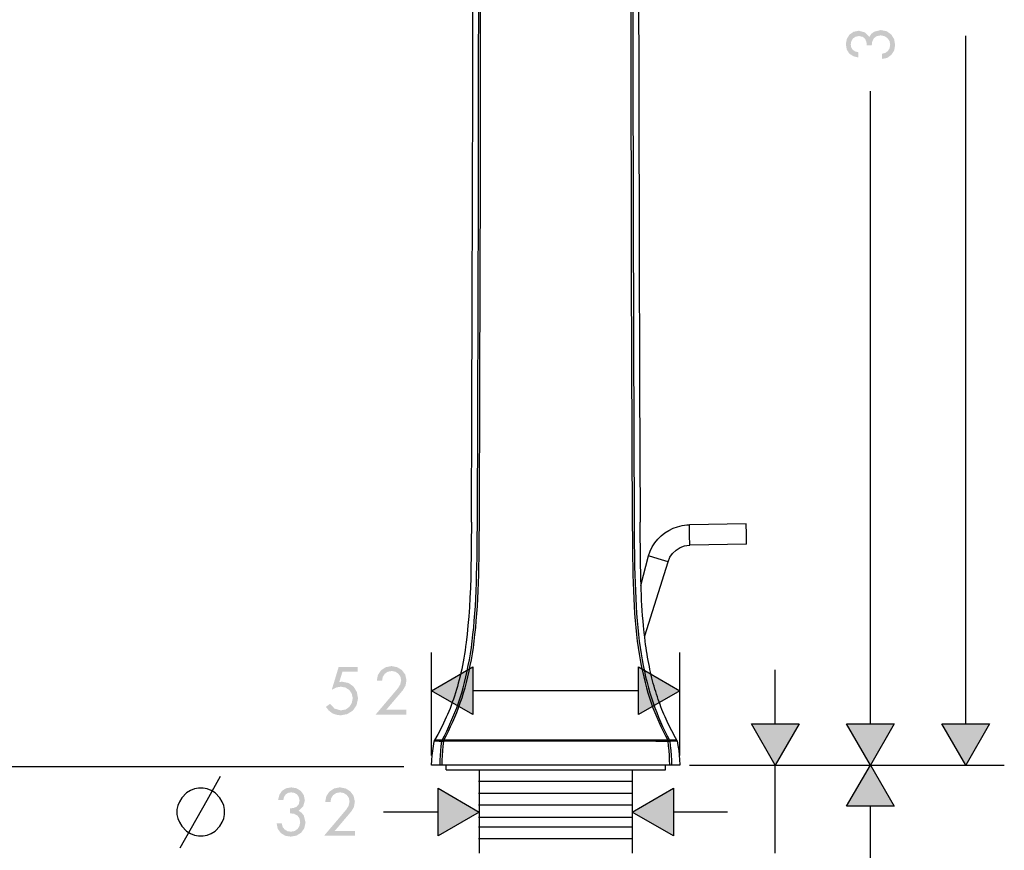
# Model space of a CAD drawing. Extents: x -63 to 373, y -434 to 578.
# Drawn here: x 166 to 373, y -36 to 139 of the extents above; entities that cross this region are included whole.
import ezdxf

# ---------------------------------------------------------------- set-up
doc = ezdxf.new("R2010")
doc.units = 0
doc.layers.add('EBENE_1', color=160, linetype='Continuous')

# ---------------------------------------------------------------- blocks, each defined once
blk = doc.blocks.new('AI9-BLK1')
at = {"layer": 'EBENE_1'}
h = blk.add_hatch(color=7, dxfattribs=at)
edge = h.paths.add_edge_path(flags=16)
edge.add_spline(control_points=[(46.581, 20.412), (46.581, 20.412), (48.825, 20.412), (48.825, 20.412), (48.825, 20.412), (48.825, 20.691), (48.825, 20.691), (48.825, 20.691), (46.323, 20.691), (46.323, 20.691), (46.323, 20.691), (46.323, 20.144), (46.323, 20.144), (46.323, 20.144), (46.581, 19.999), (46.581, 19.999), (46.581, 19.999), (46.581, 20.412), (46.581, 20.412), (46.581, 20.412), (46.581, 20.412), (46.581, 20.412)], knot_values=[0, 0, 0, 0, 1, 1, 1, 2, 2, 2, 3, 3, 3, 4, 4, 4, 5, 5, 5, 6, 6, 6, 7, 7, 7, 7], degree=3, periodic=0)
edge = h.paths.add_edge_path(flags=16)
edge.add_spline(control_points=[(46.581, 17.872), (46.581, 17.872), (48.825, 17.872), (48.825, 17.872), (48.825, 17.872), (48.825, 18.151), (48.825, 18.151), (48.825, 18.151), (46.323, 18.151), (46.323, 18.151), (46.323, 18.151), (46.323, 17.604), (46.323, 17.604), (46.323, 17.604), (46.581, 17.456), (46.581, 17.456), (46.581, 17.456), (46.581, 17.872), (46.581, 17.872), (46.581, 17.872), (46.581, 17.872), (46.581, 17.872)], knot_values=[0, 0, 0, 0, 1, 1, 1, 2, 2, 2, 3, 3, 3, 4, 4, 4, 5, 5, 5, 6, 6, 6, 7, 7, 7, 7], degree=3, periodic=0)
edge = h.paths.add_edge_path(flags=16)
edge.add_spline(control_points=[(47.639, 15.29), (47.639, 15.29), (47.667, 15.498), (47.667, 15.498), (47.667, 15.498), (47.752, 15.667), (47.752, 15.667), (47.752, 15.667), (47.9, 15.777), (47.9, 15.777), (47.9, 15.777), (48.108, 15.819), (48.108, 15.819), (48.108, 15.819), (48.303, 15.78), (48.303, 15.78), (48.303, 15.78), (48.461, 15.681), (48.461, 15.681), (48.461, 15.681), (48.571, 15.523), (48.571, 15.523), (48.571, 15.523), (48.609, 15.332), (48.609, 15.332), (48.609, 15.332), (48.578, 15.149), (48.578, 15.149), (48.578, 15.149), (48.489, 15), (48.489, 15), (48.489, 15), (48.352, 14.895), (48.352, 14.895), (48.352, 14.895), (48.172, 14.852), (48.172, 14.852), (48.172, 14.852), (48.172, 14.581), (48.172, 14.581), (48.172, 14.581), (48.458, 14.637), (48.458, 14.637), (48.458, 14.637), (48.676, 14.803), (48.676, 14.803), (48.676, 14.803), (48.821, 15.032), (48.821, 15.032), (48.821, 15.032), (48.867, 15.322), (48.867, 15.322), (48.867, 15.322), (48.814, 15.621), (48.814, 15.621), (48.814, 15.621), (48.662, 15.868), (48.662, 15.868), (48.662, 15.868), (48.426, 16.034), (48.426, 16.034), (48.426, 16.034), (48.122, 16.098), (48.122, 16.098), (48.122, 16.098), (47.763, 16.01), (47.763, 16.01), (47.763, 16.01), (47.615, 15.896), (47.615, 15.896), (47.615, 15.896), (47.509, 15.738), (47.509, 15.738), (47.509, 15.738), (47.283, 15.974), (47.283, 15.974), (47.283, 15.974), (46.962, 16.062), (46.962, 16.062), (46.962, 16.062), (46.683, 16.006), (46.683, 16.006), (46.683, 16.006), (46.468, 15.854), (46.468, 15.854), (46.468, 15.854), (46.33, 15.629), (46.33, 15.629), (46.33, 15.629), (46.281, 15.353), (46.281, 15.353), (46.281, 15.353), (46.33, 15.075), (46.33, 15.075), (46.33, 15.075), (46.461, 14.863), (46.461, 14.863), (46.461, 14.863), (46.673, 14.725), (46.673, 14.725), (46.673, 14.725), (46.941, 14.658), (46.941, 14.658), (46.941, 14.658), (46.941, 14.933), (46.941, 14.933), (46.941, 14.933), (46.782, 14.969), (46.782, 14.969), (46.782, 14.969), (46.651, 15.053), (46.651, 15.053), (46.651, 15.053), (46.567, 15.177), (46.567, 15.177), (46.567, 15.177), (46.539, 15.346), (46.539, 15.346), (46.539, 15.346), (46.57, 15.519), (46.57, 15.519), (46.57, 15.519), (46.659, 15.66), (46.659, 15.66), (46.659, 15.66), (46.796, 15.748), (46.796, 15.748), (46.796, 15.748), (46.976, 15.784), (46.976, 15.784), (46.976, 15.784), (47.174, 15.738), (47.174, 15.738), (47.174, 15.738), (47.294, 15.632), (47.294, 15.632), (47.294, 15.632), (47.36, 15.473), (47.36, 15.473), (47.36, 15.473), (47.382, 15.29), (47.382, 15.29), (47.382, 15.29), (47.639, 15.29), (47.639, 15.29), (47.639, 15.29), (47.639, 15.29), (47.639, 15.29)], knot_values=[0, 0, 0, 0, 1, 1, 1, 2, 2, 2, 3, 3, 3, 4, 4, 4, 5, 5, 5, 6, 6, 6, 7, 7, 7, 8, 8, 8, 9, 9, 9, 10, 10, 10, 11, 11, 11, 12, 12, 12, 13, 13, 13, 14, 14, 14, 15, 15, 15, 16, 16, 16, 17, 17, 17, 18, 18, 18, 19, 19, 19, 20, 20, 20, 21, 21, 21, 22, 22, 22, 23, 23, 23, 24, 24, 24, 25, 25, 25, 26, 26, 26, 27, 27, 27, 28, 28, 28, 29, 29, 29, 30, 30, 30, 31, 31, 31, 32, 32, 32, 33, 33, 33, 34, 34, 34, 35, 35, 35, 36, 36, 36, 37, 37, 37, 38, 38, 38, 39, 39, 39, 40, 40, 40, 41, 41, 41, 42, 42, 42, 43, 43, 43, 44, 44, 44, 45, 45, 45, 46, 46, 46, 47, 47, 47, 48, 48, 48, 49, 49, 49, 49], degree=3, periodic=0)
h = blk.add_hatch(color=7, dxfattribs=at)
edge = h.paths.add_edge_path(flags=16)
edge.add_spline(control_points=[(22.169, -19.565), (22.169, -19.565), (23.033, -18.549), (23.033, -18.549), (23.033, -18.549), (23.174, -18.305), (23.174, -18.305), (23.174, -18.305), (23.224, -18.02), (23.224, -18.02), (23.224, -18.02), (23.157, -17.723), (23.157, -17.723), (23.157, -17.723), (22.984, -17.491), (22.984, -17.491), (22.984, -17.491), (22.733, -17.338), (22.733, -17.338), (22.733, -17.338), (22.437, -17.282), (22.437, -17.282), (22.437, -17.282), (22.126, -17.342), (22.126, -17.342), (22.126, -17.342), (21.886, -17.504), (21.886, -17.504), (21.886, -17.504), (21.724, -17.748), (21.724, -17.748), (21.724, -17.748), (21.664, -18.055), (21.664, -18.055), (21.664, -18.055), (21.943, -18.055), (21.943, -18.055), (21.943, -18.055), (21.978, -17.85), (21.978, -17.85), (21.978, -17.85), (22.081, -17.688), (22.081, -17.688), (22.081, -17.688), (22.239, -17.578), (22.239, -17.578), (22.239, -17.578), (22.448, -17.54), (22.448, -17.54), (22.448, -17.54), (22.638, -17.575), (22.638, -17.575), (22.638, -17.575), (22.793, -17.677), (22.793, -17.677), (22.793, -17.677), (22.903, -17.833), (22.903, -17.833), (22.903, -17.833), (22.945, -18.023), (22.945, -18.023), (22.945, -18.023), (22.895, -18.248), (22.895, -18.248), (22.895, -18.248), (22.776, -18.443), (22.776, -18.443), (22.776, -18.443), (21.604, -19.826), (21.604, -19.826), (21.604, -19.826), (23.224, -19.826), (23.224, -19.826), (23.224, -19.826), (23.224, -19.565), (23.224, -19.565), (23.224, -19.565), (22.169, -19.565), (22.169, -19.565), (22.169, -19.565), (22.169, -19.565), (22.169, -19.565)], knot_values=[0, 0, 0, 0, 1, 1, 1, 2, 2, 2, 3, 3, 3, 4, 4, 4, 5, 5, 5, 6, 6, 6, 7, 7, 7, 8, 8, 8, 9, 9, 9, 10, 10, 10, 11, 11, 11, 12, 12, 12, 13, 13, 13, 14, 14, 14, 15, 15, 15, 16, 16, 16, 17, 17, 17, 18, 18, 18, 19, 19, 19, 20, 20, 20, 21, 21, 21, 22, 22, 22, 23, 23, 23, 24, 24, 24, 25, 25, 25, 26, 26, 26, 27, 27, 27, 27], degree=3, periodic=0)
edge = h.paths.add_edge_path(flags=16)
edge.add_spline(control_points=[(20.659, -17.582), (20.659, -17.582), (20.659, -17.325), (20.659, -17.325), (20.659, -17.325), (19.664, -17.325), (19.664, -17.325), (19.664, -17.325), (19.304, -18.52), (19.304, -18.52), (19.304, -18.52), (19.53, -18.408), (19.53, -18.408), (19.53, -18.408), (19.777, -18.362), (19.777, -18.362), (19.777, -18.362), (20.02, -18.408), (20.02, -18.408), (20.02, -18.408), (20.218, -18.534), (20.218, -18.534), (20.218, -18.534), (20.352, -18.725), (20.352, -18.725), (20.352, -18.725), (20.402, -18.969), (20.402, -18.969), (20.402, -18.969), (20.352, -19.222), (20.352, -19.222), (20.352, -19.222), (20.221, -19.427), (20.221, -19.427), (20.221, -19.427), (20.024, -19.561), (20.024, -19.561), (20.024, -19.561), (19.77, -19.607), (19.77, -19.607), (19.77, -19.607), (19.445, -19.511), (19.445, -19.511), (19.445, -19.511), (19.216, -19.261), (19.216, -19.261), (19.216, -19.261), (18.994, -19.421), (18.994, -19.421), (18.994, -19.421), (19.139, -19.607), (19.139, -19.607), (19.139, -19.607), (19.318, -19.751), (19.318, -19.751), (19.318, -19.751), (19.526, -19.833), (19.526, -19.833), (19.526, -19.833), (19.763, -19.868), (19.763, -19.868), (19.763, -19.868), (20.119, -19.801), (20.119, -19.801), (20.119, -19.801), (20.412, -19.614), (20.412, -19.614), (20.412, -19.614), (20.606, -19.332), (20.606, -19.332), (20.606, -19.332), (20.68, -18.975), (20.68, -18.975), (20.68, -18.975), (20.616, -18.636), (20.616, -18.636), (20.616, -18.636), (20.447, -18.358), (20.447, -18.358), (20.447, -18.358), (20.186, -18.171), (20.186, -18.171), (20.186, -18.171), (19.848, -18.104), (19.848, -18.104), (19.848, -18.104), (19.699, -18.115), (19.699, -18.115), (19.699, -18.115), (19.862, -17.582), (19.862, -17.582), (19.862, -17.582), (20.659, -17.582), (20.659, -17.582), (20.659, -17.582), (20.659, -17.582), (20.659, -17.582)], knot_values=[0, 0, 0, 0, 1, 1, 1, 2, 2, 2, 3, 3, 3, 4, 4, 4, 5, 5, 5, 6, 6, 6, 7, 7, 7, 8, 8, 8, 9, 9, 9, 10, 10, 10, 11, 11, 11, 12, 12, 12, 13, 13, 13, 14, 14, 14, 15, 15, 15, 16, 16, 16, 17, 17, 17, 18, 18, 18, 19, 19, 19, 20, 20, 20, 21, 21, 21, 22, 22, 22, 23, 23, 23, 24, 24, 24, 25, 25, 25, 26, 26, 26, 27, 27, 27, 28, 28, 28, 29, 29, 29, 30, 30, 30, 31, 31, 31, 32, 32, 32, 32], degree=3, periodic=0)
h = blk.add_hatch(color=7, dxfattribs=at)
h.dxf.hatch_style = 2
h.paths.add_polyline_path([(26.705, -19.826), (24.543, -18.574), (26.705, -17.325), (26.705, -19.826)])
h = blk.add_hatch(color=7, dxfattribs=at)
h.dxf.hatch_style = 2
h.paths.add_polyline_path([(35.408, -17.325), (37.574, -18.574), (35.408, -19.826), (35.408, -17.325)])
h = blk.add_hatch(color=7, dxfattribs=at)
h.dxf.hatch_style = 2
h.paths.add_polyline_path([(43.825, -20.309), (42.573, -22.475), (41.324, -20.309), (43.825, -20.309)])
h = blk.add_hatch(color=7, dxfattribs=at)
h.dxf.hatch_style = 2
h.paths.add_polyline_path([(48.824, -20.309), (47.576, -22.475), (46.323, -20.309), (48.824, -20.309)])
h = blk.add_hatch(color=7, dxfattribs=at)
h.dxf.hatch_style = 2
h.paths.add_polyline_path([(53.823, -20.309), (52.575, -22.475), (51.326, -20.309), (53.823, -20.309)])
h = blk.add_hatch(color=7, dxfattribs=at)
h.dxf.hatch_style = 2
h.paths.add_polyline_path([(46.323, -24.641), (47.576, -22.475), (48.824, -24.641), (46.323, -24.641)])
h = blk.add_hatch(color=7, dxfattribs=at)
edge = h.paths.add_edge_path(flags=16)
edge.add_spline(control_points=[(19.459, -25.932), (19.459, -25.932), (20.324, -24.913), (20.324, -24.913), (20.324, -24.913), (20.468, -24.673), (20.468, -24.673), (20.468, -24.673), (20.514, -24.387), (20.514, -24.387), (20.514, -24.387), (20.447, -24.087), (20.447, -24.087), (20.447, -24.087), (20.274, -23.854), (20.274, -23.854), (20.274, -23.854), (20.027, -23.703), (20.027, -23.703), (20.027, -23.703), (19.728, -23.646), (19.728, -23.646), (19.728, -23.646), (19.421, -23.706), (19.421, -23.706), (19.421, -23.706), (19.177, -23.869), (19.177, -23.869), (19.177, -23.869), (19.015, -24.115), (19.015, -24.115), (19.015, -24.115), (18.955, -24.419), (18.955, -24.419), (18.955, -24.419), (19.234, -24.419), (19.234, -24.419), (19.234, -24.419), (19.269, -24.217), (19.269, -24.217), (19.269, -24.217), (19.375, -24.056), (19.375, -24.056), (19.375, -24.056), (19.533, -23.946), (19.533, -23.946), (19.533, -23.946), (19.738, -23.907), (19.738, -23.907), (19.738, -23.907), (19.928, -23.943), (19.928, -23.943), (19.928, -23.943), (20.087, -24.045), (20.087, -24.045), (20.087, -24.045), (20.197, -24.197), (20.197, -24.197), (20.197, -24.197), (20.235, -24.39), (20.235, -24.39), (20.235, -24.39), (20.186, -24.616), (20.186, -24.616), (20.186, -24.616), (20.066, -24.807), (20.066, -24.807), (20.066, -24.807), (18.895, -26.19), (18.895, -26.19), (18.895, -26.19), (20.514, -26.19), (20.514, -26.19), (20.514, -26.19), (20.514, -25.932), (20.514, -25.932), (20.514, -25.932), (19.459, -25.932), (19.459, -25.932), (19.459, -25.932), (19.459, -25.932), (19.459, -25.932)], knot_values=[0, 0, 0, 0, 1, 1, 1, 2, 2, 2, 3, 3, 3, 4, 4, 4, 5, 5, 5, 6, 6, 6, 7, 7, 7, 8, 8, 8, 9, 9, 9, 10, 10, 10, 11, 11, 11, 12, 12, 12, 13, 13, 13, 14, 14, 14, 15, 15, 15, 16, 16, 16, 17, 17, 17, 18, 18, 18, 19, 19, 19, 20, 20, 20, 21, 21, 21, 22, 22, 22, 23, 23, 23, 24, 24, 24, 25, 25, 25, 26, 26, 26, 27, 27, 27, 27], degree=3, periodic=0)
edge = h.paths.add_edge_path(flags=16)
edge.add_spline(control_points=[(17.117, -25.008), (17.117, -25.008), (17.325, -25.033), (17.325, -25.033), (17.325, -25.033), (17.495, -25.121), (17.495, -25.121), (17.495, -25.121), (17.604, -25.269), (17.604, -25.269), (17.604, -25.269), (17.646, -25.474), (17.646, -25.474), (17.646, -25.474), (17.607, -25.671), (17.607, -25.671), (17.607, -25.671), (17.509, -25.83), (17.509, -25.83), (17.509, -25.83), (17.35, -25.939), (17.35, -25.939), (17.35, -25.939), (17.159, -25.974), (17.159, -25.974), (17.159, -25.974), (16.976, -25.946), (16.976, -25.946), (16.976, -25.946), (16.828, -25.855), (16.828, -25.855), (16.828, -25.855), (16.722, -25.721), (16.722, -25.721), (16.722, -25.721), (16.679, -25.54), (16.679, -25.54), (16.679, -25.54), (16.408, -25.54), (16.408, -25.54), (16.408, -25.54), (16.468, -25.826), (16.468, -25.826), (16.468, -25.826), (16.63, -26.045), (16.63, -26.045), (16.63, -26.045), (16.859, -26.186), (16.859, -26.186), (16.859, -26.186), (17.149, -26.232), (17.149, -26.232), (17.149, -26.232), (17.449, -26.179), (17.449, -26.179), (17.449, -26.179), (17.695, -26.028), (17.695, -26.028), (17.695, -26.028), (17.861, -25.791), (17.861, -25.791), (17.861, -25.791), (17.925, -25.491), (17.925, -25.491), (17.925, -25.491), (17.837, -25.128), (17.837, -25.128), (17.837, -25.128), (17.724, -24.984), (17.724, -24.984), (17.724, -24.984), (17.569, -24.878), (17.569, -24.878), (17.569, -24.878), (17.801, -24.648), (17.801, -24.648), (17.801, -24.648), (17.89, -24.331), (17.89, -24.331), (17.89, -24.331), (17.833, -24.052), (17.833, -24.052), (17.833, -24.052), (17.681, -23.836), (17.681, -23.836), (17.681, -23.836), (17.459, -23.696), (17.459, -23.696), (17.459, -23.696), (17.18, -23.646), (17.18, -23.646), (17.18, -23.646), (16.902, -23.696), (16.902, -23.696), (16.902, -23.696), (16.69, -23.83), (16.69, -23.83), (16.69, -23.83), (16.553, -24.038), (16.553, -24.038), (16.553, -24.038), (16.485, -24.306), (16.485, -24.306), (16.485, -24.306), (16.761, -24.306), (16.761, -24.306), (16.761, -24.306), (16.796, -24.147), (16.796, -24.147), (16.796, -24.147), (16.881, -24.02), (16.881, -24.02), (16.881, -24.02), (17.004, -23.936), (17.004, -23.936), (17.004, -23.936), (17.173, -23.907), (17.173, -23.907), (17.173, -23.907), (17.35, -23.939), (17.35, -23.939), (17.35, -23.939), (17.487, -24.024), (17.487, -24.024), (17.487, -24.024), (17.575, -24.165), (17.575, -24.165), (17.575, -24.165), (17.611, -24.345), (17.611, -24.345), (17.611, -24.345), (17.569, -24.539), (17.569, -24.539), (17.569, -24.539), (17.459, -24.663), (17.459, -24.663), (17.459, -24.663), (17.3, -24.729), (17.3, -24.729), (17.3, -24.729), (17.117, -24.747), (17.117, -24.747), (17.117, -24.747), (17.117, -25.008), (17.117, -25.008), (17.117, -25.008), (17.117, -25.008), (17.117, -25.008)], knot_values=[0, 0, 0, 0, 1, 1, 1, 2, 2, 2, 3, 3, 3, 4, 4, 4, 5, 5, 5, 6, 6, 6, 7, 7, 7, 8, 8, 8, 9, 9, 9, 10, 10, 10, 11, 11, 11, 12, 12, 12, 13, 13, 13, 14, 14, 14, 15, 15, 15, 16, 16, 16, 17, 17, 17, 18, 18, 18, 19, 19, 19, 20, 20, 20, 21, 21, 21, 22, 22, 22, 23, 23, 23, 24, 24, 24, 25, 25, 25, 26, 26, 26, 27, 27, 27, 28, 28, 28, 29, 29, 29, 30, 30, 30, 31, 31, 31, 32, 32, 32, 33, 33, 33, 34, 34, 34, 35, 35, 35, 36, 36, 36, 37, 37, 37, 38, 38, 38, 39, 39, 39, 40, 40, 40, 41, 41, 41, 42, 42, 42, 43, 43, 43, 44, 44, 44, 45, 45, 45, 46, 46, 46, 47, 47, 47, 48, 48, 48, 49, 49, 49, 49], degree=3, periodic=0)
h = blk.add_hatch(color=7, dxfattribs=at)
h.dxf.hatch_style = 2
h.paths.add_polyline_path([(24.882, -23.688), (27.044, -24.941), (24.882, -26.19), (24.882, -23.688)])
h = blk.add_hatch(color=7, dxfattribs=at)
h.dxf.hatch_style = 2
h.paths.add_polyline_path([(37.236, -26.19), (35.07, -24.941), (37.236, -23.688), (37.236, -26.19)])
at = {"layer": 'EBENE_1', "color": 7}
for p, q in [((52.575, -20.309), (52.575, 15.797)), ((47.576, -20.309), (47.576, 12.891)), ((41.053, -9.818), (38.072, -9.867)), ((41.063, -10.354), (41.053, -9.818)), ((38.079, -10.407), (38.072, -9.867)), ((38.089, -10.943), (38.079, -10.407)), ((41.074, -10.89), (41.063, -10.354)), ((41.074, -10.89), (38.089, -10.943)), ((36.435, -11.645), (35.923, -11.49)), ((36.95, -11.803), (36.435, -11.645)), ((35.521, -12.562), (35.514, -12.286)), ((24.543, -21.974), (24.543, -16.573)), ((37.574, -21.974), (37.574, -16.573)), ((24.543, -18.574), (26.705, -17.325)), ((26.705, -17.325), (26.705, -19.826)), ((35.408, -17.325), (37.574, -18.574)), ((35.408, -19.826), (35.408, -17.325)), ((42.573, -20.309), (42.573, -17.476)), ((26.705, -19.826), (24.543, -18.574)), ((35.408, -18.574), (26.705, -18.574)), ((37.574, -18.574), (35.408, -19.826)), ((42.573, -22.475), (41.324, -20.309)), ((41.324, -20.309), (43.825, -20.309)), ((43.825, -20.309), (42.573, -22.475)), ((47.576, -22.475), (46.323, -20.309)), ((46.323, -20.309), (48.824, -20.309)), ((48.824, -20.309), (47.576, -22.475)), ((52.575, -22.475), (51.326, -20.309)), ((51.326, -20.309), (53.823, -20.309)), ((53.823, -20.309), (52.575, -22.475)), ((24.687, -21.212), (24.701, -21.173)), ((25.09, -21.17), (24.701, -21.173)), ((25.072, -21.22), (25.09, -21.17)), ((25.09, -21.17), (25.181, -21.17)), ((25.178, -21.22), (25.181, -21.17)), ((36.953, -21.166), (36.936, -21.17)), ((36.936, -21.17), (36.936, -21.22)), ((36.953, -21.166), (37.028, -21.17)), ((37.412, -21.173), (37.028, -21.17)), ((37.028, -21.17), (37.045, -21.22)), ((37.412, -21.173), (37.426, -21.212)), ((25.072, -21.22), (25.178, -21.22)), ((36.936, -21.22), (37.045, -21.22)), ((23.087, -22.567), (-31.875, -22.567)), ((24.984, -22.475), (24.543, -22.475)), ((25.09, -22.475), (24.984, -22.475)), ((37.028, -22.475), (25.09, -22.475)), ((25.308, -22.726), (25.308, -22.475)), ((25.308, -22.726), (36.809, -22.726)), ((27.044, -22.726), (27.044, -27.1)), ((35.07, -22.726), (35.07, -27.1)), ((36.809, -22.726), (36.809, -22.475)), ((37.133, -22.475), (37.028, -22.475)), ((37.574, -22.475), (37.133, -22.475)), ((38.075, -22.475), (54.596, -22.475)), ((42.573, -27.1), (42.573, -22.475)), ((46.323, -24.641), (47.576, -22.475)), ((47.576, -22.475), (48.824, -24.641)), ((24.882, -23.688), (27.044, -24.941)), ((24.882, -26.19), (24.882, -23.688)), ((26.995, -23.313), (35.092, -23.313)), ((35.07, -24.941), (37.236, -23.688)), ((37.236, -23.688), (37.236, -26.19)), ((26.995, -23.947), (35.092, -23.947)), ((26.995, -24.569), (35.092, -24.569)), ((48.824, -24.641), (46.323, -24.641)), ((47.576, -65.131), (47.576, -24.641)), ((24.882, -24.941), (22.013, -24.941)), ((27.044, -24.941), (24.882, -26.19)), ((26.995, -25.202), (35.092, -25.202)), ((37.236, -26.19), (35.07, -24.941)), ((40.072, -24.941), (37.236, -24.941)), ((26.995, -25.711), (35.092, -25.711)), ((26.995, -26.333), (35.092, -26.333))]:
    blk.add_line(p, q, dxfattribs=at)
for points in [[(34.967, 41.459), (34.996, 16.327), (35.02, 3.26), (35.048, -5.447), (35.07, -9.729)], [(35.07, 41.459), (35.105, 14.147), (35.133, -0.222), (35.172, -9.729)], [(35.373, 41.459), (35.401, 19.519), (35.429, 4.897), (35.451, -2.416), (35.486, -9.729)], [(26.631, -9.729), (26.66, -4.032), (26.677, 1.666), (26.702, 13.06), (26.726, 30.156)], [(26.942, -9.729), (26.97, -4.035), (27.002, 7.359), (27.026, 24.448), (27.033, 30.145)], [(27.047, -9.729), (27.079, -2.48), (27.107, 8.393), (27.132, 26.519), (27.136, 30.145)], [(26.631, -9.729), (26.621, -10.936), (26.613, -11.517), (26.603, -12.086), (26.592, -12.636), (26.575, -13.172), (26.55, -13.691), (26.525, -14.195), (26.49, -14.679), (26.451, -15.148), (26.405, -15.6), (26.353, -16.037), (26.324, -16.249), (26.296, -16.457), (26.264, -16.661), (26.229, -16.863), (26.194, -17.06), (26.158, -17.254), (26.12, -17.441), (26.077, -17.632), (26.035, -17.812), (25.989, -17.995), (25.943, -18.171), (25.897, -18.348), (25.848, -18.517), (25.795, -18.69), (25.742, -18.856), (25.686, -19.022), (25.629, -19.183), (25.569, -19.343), (25.509, -19.501), (25.446, -19.66), (25.379, -19.815), (25.312, -19.97), (25.174, -20.274), (25.026, -20.574), (24.867, -20.874), (24.701, -21.173)], [(25.09, -21.17), (25.213, -20.934), (25.333, -20.694), (25.446, -20.454), (25.555, -20.21), (25.661, -19.967), (25.76, -19.72), (25.859, -19.469), (25.947, -19.212), (26.035, -18.951), (26.12, -18.686), (26.197, -18.415), (26.271, -18.136), (26.342, -17.85), (26.405, -17.557), (26.469, -17.258), (26.525, -16.947), (26.578, -16.63), (26.627, -16.301), (26.674, -15.966), (26.712, -15.621), (26.751, -15.264), (26.783, -14.898), (26.815, -14.524), (26.839, -14.136), (26.86, -13.74), (26.878, -13.331), (26.896, -12.915), (26.906, -12.488), (26.917, -12.051), (26.928, -11.606), (26.934, -10.685), (26.942, -9.729)], [(25.181, -21.17), (25.308, -20.934), (25.428, -20.694), (25.541, -20.454), (25.654, -20.21), (25.76, -19.967), (25.859, -19.72), (25.957, -19.469), (26.049, -19.212), (26.137, -18.951), (26.222, -18.686), (26.3, -18.415), (26.374, -18.136), (26.444, -17.85), (26.511, -17.557), (26.571, -17.258), (26.631, -16.947), (26.684, -16.63), (26.734, -16.301), (26.779, -15.966), (26.818, -15.621), (26.857, -15.264), (26.889, -14.898), (26.917, -14.524), (26.942, -14.136), (26.966, -13.74), (26.984, -13.331), (26.998, -12.915), (27.012, -12.488), (27.023, -12.051), (27.03, -11.606), (27.04, -10.685), (27.047, -9.729)], [(35.07, -9.729), (35.077, -10.685), (35.087, -11.606), (35.094, -12.051), (35.105, -12.488), (35.116, -12.915), (35.133, -13.331), (35.151, -13.74), (35.172, -14.136), (35.196, -14.52), (35.229, -14.898), (35.26, -15.264), (35.299, -15.621), (35.338, -15.966), (35.384, -16.301), (35.433, -16.63), (35.486, -16.947), (35.542, -17.254), (35.606, -17.557), (35.673, -17.85), (35.744, -18.136), (35.818, -18.415), (35.895, -18.686), (35.98, -18.951), (36.068, -19.212), (36.16, -19.466), (36.255, -19.72), (36.357, -19.967), (36.463, -20.21), (36.572, -20.454), (36.689, -20.694), (36.809, -20.934), (36.936, -21.17)], [(35.172, -9.729), (35.179, -10.685), (35.19, -11.606), (35.196, -12.051), (35.207, -12.488), (35.221, -12.915), (35.235, -13.331), (35.256, -13.74), (35.278, -14.136), (35.303, -14.52), (35.33, -14.898), (35.366, -15.264), (35.401, -15.621), (35.443, -15.966), (35.489, -16.301), (35.535, -16.63), (35.592, -16.947), (35.648, -17.254), (35.708, -17.557), (35.775, -17.85), (35.846, -18.136), (35.92, -18.415), (35.997, -18.686), (36.082, -18.951), (36.167, -19.212), (36.259, -19.466), (36.354, -19.72), (36.456, -19.967), (36.558, -20.21), (36.668, -20.454), (36.784, -20.694), (36.904, -20.934), (37.028, -21.17)], [(35.514, -12.286), (35.511, -12.086), (35.507, -11.881), (35.5, -11.465), (35.497, -11.042), (35.493, -10.611), (35.489, -10.174), (35.486, -9.729)], [(35.516, -13.052), (35.923, -11.49), (36.008, -11.253), (36.117, -11.031), (36.251, -10.819), (36.41, -10.625), (36.587, -10.449), (36.781, -10.294), (36.992, -10.16), (37.215, -10.051), (37.451, -9.966), (37.694, -9.905), (37.941, -9.874), (38.072, -9.867)], [(35.736, -15.687), (36.95, -11.803), (37.049, -11.574), (37.19, -11.37), (37.37, -11.197), (37.578, -11.066), (37.814, -10.978), (38.058, -10.943), (38.089, -10.943)], [(35.528, -12.809), (35.521, -12.559), (35.518, -12.382)], [(35.775, -16.146), (35.754, -15.977), (35.726, -15.758), (35.697, -15.515), (35.68, -15.345), (35.662, -15.173), (35.637, -14.912), (35.616, -14.644), (35.595, -14.372), (35.578, -14.101), (35.563, -13.825), (35.553, -13.547), (35.542, -13.271), (35.532, -13), (35.525, -12.732), (35.521, -12.562)], [(37.412, -21.173), (37.345, -21.05), (37.278, -20.93), (37.211, -20.807), (37.147, -20.683), (37.084, -20.559), (37.024, -20.44), (36.964, -20.313), (36.904, -20.189), (36.848, -20.065), (36.791, -19.939), (36.735, -19.811), (36.682, -19.685), (36.629, -19.558), (36.579, -19.427), (36.53, -19.296), (36.481, -19.166), (36.435, -19.032), (36.389, -18.898), (36.343, -18.76), (36.301, -18.623), (36.259, -18.486), (36.22, -18.344), (36.177, -18.199), (36.142, -18.055), (36.103, -17.907), (36.068, -17.759), (36.033, -17.607), (36.001, -17.455), (35.969, -17.3), (35.938, -17.141), (35.906, -16.982), (35.878, -16.82), (35.853, -16.654), (35.825, -16.489), (35.8, -16.316), (35.775, -16.146)], [(36.936, -21.17), (36.685, -21.17), (36.438, -21.17), (36.188, -21.17), (35.938, -21.17), (35.687, -21.173), (35.437, -21.173), (35.186, -21.173), (34.936, -21.173), (34.685, -21.173), (34.438, -21.173), (34.188, -21.173), (33.937, -21.173), (33.687, -21.173), (33.436, -21.173), (33.186, -21.173), (32.935, -21.173), (32.688, -21.173), (32.438, -21.173), (32.188, -21.173), (31.937, -21.173), (31.687, -21.173), (31.436, -21.173), (31.185, -21.173), (30.935, -21.173), (30.688, -21.173), (30.438, -21.173), (30.187, -21.173), (29.937, -21.173), (29.686, -21.173), (29.436, -21.173), (29.185, -21.173), (28.938, -21.173), (28.688, -21.173), (28.438, -21.173), (28.187, -21.173), (27.936, -21.173), (27.686, -21.173), (27.435, -21.173), (27.185, -21.173), (26.938, -21.173), (26.687, -21.173), (26.437, -21.173), (26.187, -21.17), (25.936, -21.17), (25.686, -21.17), (25.435, -21.17), (25.188, -21.17), (25.185, -21.17)], [(24.543, -22.475), (24.553, -22.224), (24.575, -21.977), (24.603, -21.727), (24.638, -21.48), (24.684, -21.237), (24.687, -21.209)], [(24.687, -21.209), (24.938, -21.215), (25.072, -21.22)], [(24.984, -22.475), (24.994, -22.224), (25.008, -21.977), (25.026, -21.727), (25.047, -21.477), (25.072, -21.23), (25.072, -21.22)], [(25.09, -22.475), (25.1, -22.224), (25.114, -21.977), (25.132, -21.727), (25.153, -21.477), (25.178, -21.23), (25.178, -21.22)], [(25.178, -21.22), (27.658, -21.212), (30.748, -21.212), (33.838, -21.212), (36.315, -21.22), (36.936, -21.22)], [(36.936, -21.22), (36.964, -21.47), (36.985, -21.717), (37.003, -21.967), (37.017, -22.217), (37.028, -22.468), (37.028, -22.475)], [(37.045, -21.22), (37.296, -21.212), (37.426, -21.209)], [(37.045, -21.22), (37.07, -21.47), (37.091, -21.717), (37.109, -21.967), (37.123, -22.217), (37.133, -22.468), (37.133, -22.475)], [(37.426, -21.209), (37.472, -21.455), (37.511, -21.703), (37.539, -21.953), (37.56, -22.2), (37.574, -22.451), (37.574, -22.475)], [(11.345, -26.814), (12.76, -24.317), (13.469, -23.064)]]:
    blk.add_lwpolyline(points, dxfattribs=at)
blk.add_lwpolyline([(12.552, -23.688), (12.301, -23.688), (12.093, -23.731), (11.885, -23.816), (11.677, -23.939), (11.427, -24.19), (11.303, -24.398), (11.219, -24.605), (11.176, -24.813), (11.176, -25.065), (11.219, -25.273), (11.303, -25.481), (11.427, -25.689), (11.677, -25.939), (11.885, -26.067), (12.093, -26.147), (12.301, -26.19), (12.552, -26.19), (12.76, -26.147), (12.968, -26.067), (13.176, -25.939), (13.427, -25.689), (13.554, -25.481), (13.635, -25.273), (13.677, -25.065), (13.677, -24.813), (13.635, -24.605), (13.554, -24.398), (13.427, -24.19), (13.176, -23.939), (12.968, -23.816), (12.76, -23.731), (12.552, -23.688)], close=True, dxfattribs=at)

msp = doc.modelspace()

# ---------------------------------------------------------------- block references
at = {"layer": 'EBENE_1', "color": 7, "xscale": 4.001594134065224, "yscale": 4.001594134065224, "zscale": 4.001594134065224}
msp.add_blockref('AI9-BLK1', (154.73, 72.29), dxfattribs=at)

doc.saveas('drawing.dxf')
